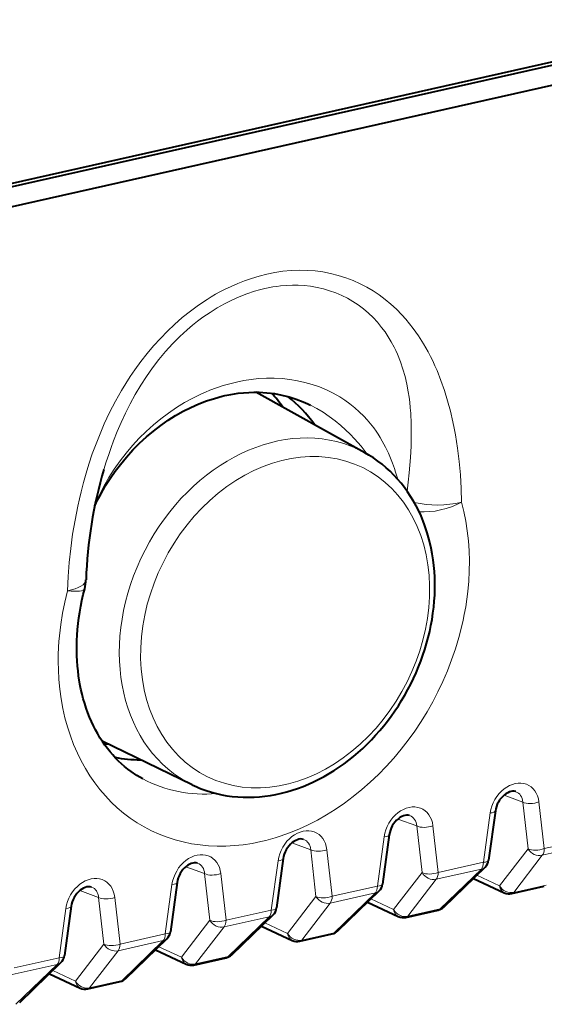
# Model space of a CAD drawing. Extents: x 0 to 420, y 0 to 297.
# Drawn here: x 363 to 372, y 215 to 232 of the extents above; entities that cross this region are included whole.
import ezdxf

# ---------------------------------------------------------------- set-up
doc = ezdxf.new("R2010")
doc.units = 0

msp = doc.modelspace()

# ---------------------------------------------------------------- linework, layer by layer
at = {"color": 7, "lineweight": 40}
for p, q in [((355.010376, 227.234009), (386.88031, 234.406097)), ((355.075348, 227.19693), (386.948853, 234.369812)), ((355.146942, 227.268631), (386.853668, 234.403992)), ((355.211548, 226.88504), (387.085022, 234.057922)), ((368.496338, 224.357407), (366.649231, 225.384644)), ((365.571503, 218.730362), (364.045624, 219.469681)), ((364.075867, 219.425293), (364.139404, 219.424164)), ((370.704193, 218.288437), (370.590363, 217.452301)), ((368.908112, 217.884247), (368.794281, 217.048111)), ((367.11203, 217.480057), (366.998199, 216.643921)), ((369.83255, 216.659561), (370.531281, 217.335617)), ((370.334991, 217.145721), (370.856415, 216.902725)), ((365.315979, 217.075867), (365.202148, 216.239731)), ((368.036469, 216.255371), (368.735199, 216.931427)), ((370.984863, 216.888901), (371.533447, 217.01236)), ((363.519897, 216.671677), (363.406067, 215.835541)), ((368.53894, 216.741516), (369.060364, 216.49852)), ((369.188782, 216.484711), (369.737396, 216.60817)), ((366.240387, 215.851166), (366.939117, 216.527237)), ((366.742859, 216.337326), (367.264282, 216.09433)), ((364.444305, 215.446976), (365.143036, 216.123032)), ((367.392731, 216.080521), (367.941315, 216.203979)), ((364.946777, 215.933136), (365.468201, 215.69014)), ((365.596649, 215.676331), (366.145233, 215.799789)), ((362.648254, 215.042786), (363.346954, 215.718842)), ((363.150696, 215.528946), (363.672119, 215.28595)), ((363.800568, 215.272141), (364.349152, 215.395584))]:
    msp.add_line(p, q, dxfattribs=at)
at = {"color": 7, "lineweight": 18}
for p, q in [((370.851318, 218.555222), (371.169159, 218.437546)), ((371.169159, 218.437546), (371.25885, 217.647339)), ((371.443176, 218.439774), (371.532867, 217.649368)), ((369.055237, 218.151031), (369.373077, 218.033356)), ((370.615906, 218.253616), (370.502106, 217.417404)), ((369.373077, 218.033356), (369.462769, 217.243149)), ((369.647095, 218.035583), (369.736786, 217.245178)), ((368.819855, 217.849411), (368.706024, 217.013199)), ((371.532867, 217.649368), (372.298187, 217.821594)), ((367.259155, 217.746841), (367.576996, 217.629166)), ((367.576996, 217.629166), (367.666718, 216.838943)), ((367.851013, 217.631393), (367.940704, 216.840973)), ((370.776764, 217.020035), (371.25885, 217.647339)), ((371.498688, 217.53569), (372.263977, 217.707916)), ((367.023773, 217.445221), (366.909943, 216.609009)), ((371.016602, 216.908386), (371.498688, 217.53569)), ((365.463074, 217.342651), (365.780914, 217.22496)), ((369.702606, 217.1315), (370.467896, 217.303726)), ((369.736786, 217.245178), (370.502106, 217.417404)), ((369.769165, 216.62767), (370.467896, 217.303726)), ((365.780914, 217.22496), (365.870636, 216.434753)), ((366.054932, 217.227203), (366.144653, 216.436783)), ((368.980682, 216.615829), (369.462769, 217.243149)), ((369.22052, 216.504196), (369.702606, 217.1315)), ((370.39093, 217.199829), (370.776764, 217.020035)), ((363.666992, 216.938446), (363.984863, 216.82077)), ((365.227692, 217.041031), (365.113861, 216.204819)), ((367.940704, 216.840973), (368.706024, 217.013199)), ((371.016602, 216.908386), (371.565247, 217.03186)), ((363.984863, 216.82077), (364.074554, 216.030563)), ((364.25885, 216.822998), (364.348572, 216.032593)), ((367.184631, 216.211639), (367.666718, 216.838943)), ((367.906525, 216.72731), (368.671814, 216.899536)), ((367.973114, 216.223465), (368.671814, 216.899536)), ((368.594849, 216.795639), (368.980682, 216.615829)), ((363.43161, 216.636841), (363.31778, 215.800629)), ((366.144653, 216.436783), (366.909943, 216.609009)), ((367.424438, 216.099991), (367.906525, 216.72731)), ((369.22052, 216.504196), (369.769165, 216.62767)), ((365.38855, 215.807449), (365.870636, 216.434753)), ((366.110443, 216.323105), (366.875763, 216.495331)), ((366.177032, 215.819275), (366.875763, 216.495331)), ((365.628357, 215.695801), (366.110443, 216.323105)), ((366.798798, 216.391449), (367.184631, 216.211639)), ((364.348572, 216.032593), (365.113861, 216.204819)), ((367.424438, 216.099991), (367.973114, 216.223465)), ((363.592468, 215.403259), (364.074554, 216.030563)), ((364.314362, 215.918915), (365.079681, 216.091141)), ((364.380951, 215.415085), (365.079681, 216.091141)), ((365.002716, 215.987259), (365.38855, 215.807449)), ((362.55249, 215.628403), (363.31778, 215.800629)), ((363.832275, 215.291611), (364.314362, 215.918915)), ((365.628357, 215.695801), (366.177032, 215.819275)), ((362.518311, 215.514725), (363.2836, 215.686951)), ((362.584869, 215.010895), (363.2836, 215.686951)), ((363.206635, 215.583054), (363.592468, 215.403259)), ((363.832275, 215.291611), (364.380951, 215.415085))]:
    msp.add_line(p, q, dxfattribs=at)
for points in [[(366.833527, 227.385696), (366.970428, 227.412918), (367.107422, 227.432938), (367.244232, 227.445633), (367.380524, 227.450928), (367.515991, 227.448746), (367.650299, 227.439026), (367.783203, 227.421768), (367.914307, 227.396957), (368.043365, 227.364624), (368.170044, 227.324829), (368.294098, 227.277649), (368.415222, 227.22319), (368.525543, 227.165802), (368.632874, 227.10231), (368.73703, 227.032822), (368.83783, 226.957504), (368.935181, 226.876511), (369.02887, 226.790009), (369.118866, 226.698227), (369.186188, 226.623291), (369.25116, 226.545349), (369.313721, 226.464539), (369.35907, 226.402084), (369.403046, 226.338104), (369.486847, 226.20578), (369.565125, 226.067932), (369.605042, 225.99147), (369.643341, 225.913574), (369.680695, 225.83284), (369.716431, 225.750763), (369.78241, 225.584457), (369.842072, 225.413681), (369.89563, 225.238968), (369.943207, 225.060791), (369.985046, 224.879639), (370.006897, 224.772507), (370.026886, 224.664581), (370.045929, 224.550476), (370.062988, 224.435654), (370.090759, 224.209793), (370.11145, 223.981934), (370.125305, 223.752441), (370.132568, 223.521591)], [(363.455841, 222.019058), (363.46814, 222.258362), (363.487061, 222.498001), (363.512726, 222.737717), (363.545288, 222.977325), (363.5849, 223.216614), (363.631805, 223.4552), (363.658234, 223.574875), (363.686584, 223.694153), (363.727417, 223.852524), (363.77182, 224.009933), (363.819763, 224.166168), (363.878021, 224.340256), (363.940887, 224.512238), (364.008331, 224.681793), (364.080444, 224.848679), (364.171387, 225.041595), (364.268799, 225.230164), (364.319946, 225.322678), (364.372681, 225.413971), (364.445465, 225.533676), (364.521057, 225.650955), (364.599396, 225.765717), (364.701172, 225.905426), (364.807129, 226.040741), (364.917114, 226.171417), (365.031067, 226.297226), (365.148804, 226.417908), (365.270233, 226.533234), (365.402466, 226.649094), (365.538422, 226.758377), (365.677887, 226.860794), (365.820587, 226.956009), (365.893433, 227.001053), (365.96701, 227.044159), (366.040466, 227.084885), (366.114563, 227.123642), (366.227356, 227.178299), (366.341309, 227.228271), (366.456268, 227.273468), (366.572113, 227.313766), (366.702484, 227.352936), (366.833527, 227.385696)], [(364.074951, 224.076797), (364.114502, 224.203247), (364.156128, 224.329071), (364.196594, 224.444748), (364.239014, 224.559616), (364.301331, 224.717484), (364.367828, 224.873291), (364.43869, 225.026764), (364.519653, 225.188293), (364.605957, 225.346466), (364.697693, 225.500961), (364.794952, 225.651428), (364.897675, 225.79744), (365.005768, 225.938629), (365.11908, 226.074493), (365.236786, 226.203934), (365.359253, 226.327225), (365.422211, 226.386444), (365.486237, 226.44397), (365.573273, 226.517975), (365.662079, 226.588776), (365.752625, 226.656235), (365.871368, 226.737915), (365.992523, 226.81366), (366.115845, 226.88324), (366.241089, 226.946396), (366.36795, 227.002945), (366.496155, 227.052658), (366.625397, 227.095352), (366.712494, 227.119965), (366.799774, 227.141281)], [(366.799774, 227.141281), (366.933777, 227.16748), (367.000763, 227.177597), (367.067688, 227.185684), (367.167786, 227.194016), (367.267426, 227.197708), (367.366425, 227.196732), (367.4646, 227.191071), (367.575592, 227.178818), (367.684998, 227.1604), (367.792572, 227.135818), (367.898041, 227.105103), (368.00116, 227.068298), (368.101624, 227.025467), (368.199188, 226.976685), (368.29303, 226.922455), (368.383514, 226.862564), (368.470428, 226.797165), (368.553589, 226.726425), (368.632751, 226.650497), (368.707733, 226.569565), (368.778351, 226.483856), (368.836426, 226.405106), (368.890991, 226.323013), (368.941925, 226.237732), (368.989197, 226.14946), (369.018616, 226.08902), (369.046417, 226.027374), (369.096985, 225.900696), (369.13858, 225.777603), (369.174347, 225.651276), (369.204468, 225.52211), (369.229126, 225.390457), (369.242584, 225.3022), (369.253845, 225.213089), (369.263123, 225.121796), (369.270355, 225.029831), (369.278961, 224.845688), (369.28064, 224.658066), (369.276154, 224.46933), (369.266235, 224.2798), (369.256561, 224.147903), (369.244812, 224.015762), (369.228882, 223.862076), (369.210663, 223.708145)], [(366.317688, 225.556839), (366.442505, 225.58197), (366.567261, 225.60112), (366.692291, 225.614304), (366.826141, 225.621658), (366.95929, 225.621918), (367.09137, 225.615036), (367.222046, 225.600952), (367.350983, 225.579697), (367.477814, 225.551254), (367.602203, 225.515671), (367.723785, 225.473007), (367.842194, 225.423355), (367.957092, 225.366806), (368.068115, 225.303513), (368.155762, 225.246857), (368.240448, 225.185883), (368.321991, 225.120667), (368.400208, 225.051331), (368.474884, 224.977997), (368.534332, 224.91394), (368.591095, 224.847336), (368.645142, 224.778259), (368.683624, 224.725143), (368.720551, 224.670761), (368.756134, 224.614685), (368.79007, 224.557434), (368.845154, 224.455154), (368.895386, 224.349518), (368.931183, 224.265213), (368.964111, 224.179642), (368.995544, 224.089615), (369.014954, 224.029617), (369.050659, 223.910889)], [(363.926483, 223.494766), (363.997314, 223.646194), (364.074982, 223.794769), (364.159302, 223.940033), (364.250061, 224.081589), (364.347046, 224.219025), (364.449951, 224.351974), (364.558533, 224.480087), (364.672516, 224.603043), (364.789856, 224.718872), (364.911896, 224.829071), (365.03833, 224.933319), (365.168823, 225.031342), (365.30307, 225.122833), (365.440735, 225.207489), (365.581451, 225.285019), (365.724884, 225.355164), (365.797485, 225.387375), (365.870605, 225.417648), (365.981201, 225.459351), (366.092682, 225.496506), (366.204895, 225.529037), (366.317688, 225.556839)], [(367.570923, 225.165863), (367.679382, 225.107834), (367.785339, 225.043961), (367.888733, 224.974289), (367.989441, 224.898941), (368.087402, 224.818024), (368.166901, 224.74646), (368.244415, 224.671204), (368.319977, 224.592361), (368.375336, 224.53093), (368.429657, 224.46756), (368.482941, 224.402313), (368.535248, 224.335205)], [(370.132568, 223.521591), (370.171936, 223.361511), (370.204315, 223.198578), (370.229736, 223.033127), (370.248169, 222.86554), (370.259674, 222.696136), (370.264313, 222.525269), (370.262115, 222.353271), (370.253143, 222.18045), (370.237518, 222.007156), (370.221466, 221.877045), (370.201721, 221.746979), (370.178345, 221.617065), (370.158478, 221.519821), (370.136597, 221.422775), (370.086914, 221.229553), (370.029449, 221.037766), (369.964386, 220.847839), (369.891907, 220.66011), (369.815643, 220.48262), (369.732849, 220.3078), (369.643738, 220.135956), (369.548401, 219.967392), (369.447083, 219.802444), (369.339905, 219.641403), (369.227112, 219.484604), (369.108887, 219.332321), (368.985413, 219.184891), (368.856903, 219.042603), (368.723602, 218.905777), (368.585724, 218.774704), (368.443542, 218.649689), (368.297272, 218.531021), (368.147156, 218.418991), (367.99353, 218.313904), (367.843414, 218.220062), (367.690552, 218.133072), (367.535278, 218.053207), (367.377808, 217.980682), (367.218536, 217.915756), (367.057709, 217.858627), (366.976807, 217.833038), (366.89563, 217.809494), (366.814362, 217.788025), (366.73291, 217.768646)], [(366.73291, 217.768646), (366.584442, 217.738754), (366.435852, 217.715958), (366.287476, 217.700333), (366.139587, 217.692001), (365.992523, 217.69104), (365.846558, 217.697495), (365.701996, 217.711426), (365.559204, 217.732834), (365.418457, 217.761734), (365.28009, 217.798096), (365.144409, 217.841873), (365.011749, 217.89299), (364.882385, 217.951355), (364.757843, 218.016159), (364.637146, 218.087799), (364.520508, 218.166122), (364.408203, 218.250931), (364.300446, 218.342041), (364.197479, 218.439209), (364.099457, 218.542236), (364.006561, 218.650848), (363.919006, 218.764786), (363.836884, 218.883804), (363.760345, 219.007614), (363.689484, 219.13591), (363.62442, 219.268417), (363.561981, 219.412735), (363.506165, 219.561081), (363.457031, 219.713104), (363.414581, 219.868454), (363.378845, 220.026779), (363.349792, 220.187759), (363.327454, 220.351059), (363.311798, 220.516312), (363.302734, 220.683212), (363.300293, 220.809265), (363.301514, 220.935928), (363.306366, 221.063065), (363.312408, 221.158661), (363.320435, 221.254379), (363.34256, 221.446045), (363.372589, 221.637634), (363.4104, 221.828766), (363.455841, 222.019058)], [(370.615906, 218.253616), (370.627075, 218.31279), (370.644257, 218.37114), (370.667175, 218.427963), (370.695435, 218.482513), (370.72876, 218.534119), (370.766724, 218.582092), (370.808899, 218.625748), (370.851166, 218.661636), (370.89621, 218.69278), (370.943542, 218.718597), (370.992615, 218.738571), (371.042694, 218.752228), (371.090973, 218.758987), (371.138824, 218.759293), (371.185486, 218.752975), (371.230164, 218.740021), (371.272125, 218.720596), (371.310089, 218.695404), (371.344055, 218.664673), (371.373596, 218.628983), (371.398346, 218.588974), (371.41803, 218.545349), (371.433746, 218.493866), (371.443176, 218.439774)], [(368.819855, 217.849411), (368.830994, 217.9086), (368.848175, 217.966949), (368.871094, 218.023773), (368.899384, 218.078323), (368.932709, 218.129929), (368.970642, 218.177902), (369.012817, 218.221558), (369.055084, 218.257446), (369.100128, 218.288574), (369.147461, 218.314407), (369.196533, 218.334381), (369.246643, 218.348038), (369.294891, 218.354797), (369.342743, 218.355103), (369.389404, 218.348785), (369.434082, 218.335831), (369.476044, 218.316406), (369.514008, 218.291214), (369.547974, 218.260483), (369.577515, 218.224792), (369.602264, 218.184784), (369.621948, 218.141159), (369.637695, 218.089676), (369.647095, 218.035583)], [(367.023773, 217.445221), (367.034912, 217.504395), (367.052094, 217.562759), (367.075012, 217.619568), (367.103302, 217.674133), (367.136627, 217.725739), (367.174591, 217.773697), (367.216766, 217.817368), (367.259003, 217.853256), (367.304077, 217.884384), (367.35141, 217.910202), (367.400452, 217.930191), (367.450562, 217.943848), (367.49884, 217.950607), (367.546661, 217.950897), (367.593323, 217.944595), (367.638031, 217.931641), (367.679962, 217.912201), (367.717926, 217.887009), (367.751923, 217.856293), (367.781464, 217.820602), (367.806183, 217.780594), (367.825867, 217.736969), (367.841614, 217.685486), (367.851013, 217.631393)], [(365.227692, 217.041031), (365.238861, 217.100204), (365.256042, 217.158569), (365.278931, 217.215378), (365.30722, 217.269943), (365.340546, 217.321533), (365.37851, 217.369507), (365.420685, 217.413177), (365.462952, 217.449066), (365.507996, 217.480194), (365.555328, 217.506012), (365.60437, 217.526001), (365.65448, 217.539658), (365.702759, 217.546417), (365.75061, 217.546707), (365.797241, 217.54039), (365.841949, 217.527451), (365.883881, 217.508011), (365.921844, 217.482819), (365.955841, 217.452103), (365.985382, 217.416412), (366.010101, 217.376404), (366.029816, 217.332764), (366.045532, 217.281296), (366.054932, 217.227203)], [(363.43161, 216.636841), (363.44278, 216.696014), (363.459961, 216.754379), (363.482849, 216.811188), (363.511139, 216.865738), (363.544464, 216.917343), (363.582428, 216.965317), (363.624603, 217.008972), (363.66687, 217.044876), (363.711914, 217.076004), (363.759247, 217.101822), (363.808289, 217.121796), (363.858398, 217.135452), (363.906677, 217.142212), (363.954529, 217.142517), (364.00119, 217.1362), (364.045868, 217.12326), (364.087799, 217.103821), (364.125763, 217.078629), (364.15976, 217.047897), (364.189301, 217.012207), (364.21402, 216.972214), (364.233734, 216.928574), (364.249451, 216.87709), (364.25885, 216.822998)]]:
    msp.add_lwpolyline(points, dxfattribs=at)
at = {"color": 7, "lineweight": 40}
for points in [[(363.919617, 223.461578), (363.968048, 223.561279), (364.019623, 223.659058), (364.1026, 223.802292), (364.192291, 223.941589), (364.266418, 224.046951), (364.353149, 224.160919), (364.456818, 224.285873), (364.565125, 224.405151), (364.677673, 224.518539), (364.794098, 224.625778), (364.91391, 224.726593), (365.036713, 224.82077), (365.162079, 224.908096), (365.289642, 224.988403), (365.418915, 225.061508), (365.5495, 225.127289), (365.680969, 225.185638), (365.812866, 225.236496), (365.944885, 225.279816), (366.076599, 225.315613), (366.120361, 225.325867)], [(366.120361, 225.325867), (366.224548, 225.347), (366.348145, 225.366058), (366.438263, 225.375793), (366.527679, 225.381958), (366.616302, 225.384567), (366.704071, 225.383667), (366.834015, 225.375793), (366.961731, 225.360214), (367.087158, 225.33699), (367.210175, 225.306229), (367.330841, 225.267944), (367.449066, 225.222183), (367.529572, 225.18605), (367.570923, 225.165863)], [(365.723114, 218.664246), (365.807831, 218.633347), (365.893951, 218.606079), (365.981293, 218.582489), (366.069763, 218.562592), (366.15921, 218.546402), (366.249542, 218.533936), (366.340607, 218.525192), (366.432281, 218.520157), (366.524445, 218.518829), (366.616943, 218.521179), (366.709747, 218.527206), (366.802673, 218.53685), (366.895599, 218.55011), (366.988434, 218.566925), (367.081085, 218.587265), (367.173462, 218.611099), (367.264313, 218.638), (367.354675, 218.668228), (367.446594, 218.70256), (367.537842, 218.74025), (367.627167, 218.780716), (367.715637, 218.824371), (367.803131, 218.871109), (367.889557, 218.920914), (367.974823, 218.973663), (368.058868, 219.029312), (368.141571, 219.087814), (368.2229, 219.149063), (368.302734, 219.213013), (368.380981, 219.279556), (368.457611, 219.348648), (368.532532, 219.420197), (368.605652, 219.494095), (368.67691, 219.570297), (368.746216, 219.648712), (368.813538, 219.729233), (368.878754, 219.811783), (368.941864, 219.896255), (369.002747, 219.98259), (369.061371, 220.070679), (369.117676, 220.160416), (369.17157, 220.251709), (369.223053, 220.344467), (369.272003, 220.438583), (369.31842, 220.533981), (369.362274, 220.630524), (369.403442, 220.728134), (369.441925, 220.826691), (369.477661, 220.926102), (369.510651, 221.026276), (369.540802, 221.127075), (369.568115, 221.228409), (369.59256, 221.330185), (369.614075, 221.432281), (369.632629, 221.534576), (369.648224, 221.636993), (369.660828, 221.73941), (369.670441, 221.841721), (369.676971, 221.943802), (369.680481, 222.045547), (369.680939, 222.146881), (369.678284, 222.247665), (369.672546, 222.347778), (369.663727, 222.447128), (369.651825, 222.545639), (369.63681, 222.643158), (369.618683, 222.739578), (369.585083, 222.884384), (369.551819, 223.001846), (369.506866, 223.135834), (369.481903, 223.201477), (369.445404, 223.289062), (369.405914, 223.374786), (369.363434, 223.458511), (369.318054, 223.540146), (369.269745, 223.619629), (369.218567, 223.696777), (369.164612, 223.771515), (369.10791, 223.843719), (369.048523, 223.913315), (368.986481, 223.980164), (368.921906, 224.044159), (368.854889, 224.105209), (368.785431, 224.163239), (368.713715, 224.21814), (368.639801, 224.269836), (368.563812, 224.318207), (368.496338, 224.357407)], [(364.735138, 218.831253), (364.632599, 218.890793), (364.533936, 218.957031), (364.479156, 218.998047), (364.42569, 219.041214), (364.373535, 219.086609), (364.322723, 219.134232), (364.273285, 219.184052), (364.22525, 219.236084), (364.17868, 219.290314), (364.133575, 219.346741), (364.089996, 219.405334), (364.048035, 219.466095), (364.00766, 219.529007), (363.968964, 219.59404), (363.932007, 219.661194), (363.89682, 219.730423), (363.863434, 219.801682), (363.83194, 219.874939), (363.802429, 219.950119), (363.774872, 220.027206), (363.749359, 220.106125), (363.725922, 220.186844), (363.70462, 220.269272), (363.685516, 220.353378), (363.66861, 220.439056), (363.646576, 220.577423), (363.636322, 220.660294), (363.628082, 220.744278), (363.621887, 220.829315), (363.617767, 220.915344), (363.615723, 221.002289), (363.615814, 221.090088), (363.618011, 221.178635), (363.622345, 221.267883), (363.629395, 221.364761), (363.638947, 221.462265), (363.651001, 221.560272), (363.665558, 221.658707), (363.682617, 221.757462), (363.702148, 221.85643), (363.724182, 221.955521), (363.748688, 222.054611)], [(371.048645, 218.614944), (371.024078, 218.620636), (370.993256, 218.620972), (370.96936, 218.617172), (370.943176, 218.609512), (370.915222, 218.597534), (370.884247, 218.579727), (370.85733, 218.560181), (370.829041, 218.535034), (370.802185, 218.506042), (370.777527, 218.47377), (370.755676, 218.438843), (370.737122, 218.402023), (370.722198, 218.364105), (370.711212, 218.325958), (370.704193, 218.288437)], [(369.252563, 218.210739), (369.227997, 218.216431), (369.197174, 218.216782), (369.173279, 218.212982), (369.147095, 218.205322), (369.119141, 218.193344), (369.088165, 218.175537), (369.061279, 218.155991), (369.032959, 218.130844), (369.006104, 218.101852), (368.981445, 218.069565), (368.959595, 218.034637), (368.94104, 217.997818), (368.926117, 217.959915), (368.915131, 217.921768), (368.908112, 217.884247)], [(367.456482, 217.806549), (367.431915, 217.812241), (367.401093, 217.812592), (367.377197, 217.808792), (367.351013, 217.801117), (367.32309, 217.789154), (367.292114, 217.771347), (367.265198, 217.751785), (367.236877, 217.726654), (367.210022, 217.697662), (367.185364, 217.665375), (367.163513, 217.630447), (367.144958, 217.593628), (367.130066, 217.555725), (367.119049, 217.517578), (367.11203, 217.480057)], [(365.6604, 217.402359), (365.635834, 217.408051), (365.605011, 217.408401), (365.581116, 217.404602), (365.554932, 217.396927), (365.527008, 217.384964), (365.496033, 217.367142), (365.469116, 217.347595), (365.440796, 217.322464), (365.41394, 217.293457), (365.389313, 217.261185), (365.367432, 217.226257), (365.348877, 217.189438), (365.333984, 217.151535), (365.322968, 217.113373), (365.315979, 217.075867)], [(363.864349, 216.998169), (363.839752, 217.00386), (363.80896, 217.004211), (363.785034, 217.000412), (363.758881, 216.992737), (363.730927, 216.980759), (363.699951, 216.962952), (363.673035, 216.943405), (363.644714, 216.918274), (363.617859, 216.889267), (363.593231, 216.856995), (363.57135, 216.822067), (363.552795, 216.785248), (363.537903, 216.74733), (363.526886, 216.709183), (363.519897, 216.671677)]]:
    msp.add_lwpolyline(points, dxfattribs=at)
for centre, radius, start, end in [((371.231384, 221.959778), 7.463944, 163.520739, 178.122823), ((363.066254, 222.231277), 0.704929, 345.486652, 357.80721), ((366.475983, 220.597519), 2.07469, 244.153749, 248.722941), ((370.392212, 217.479355), 0.2, 314.055459, 352.22906), ((368.59613, 217.07515), 0.2, 314.055459, 352.22906), ((370.940918, 217.084213), 0.200193, 245.037903, 282.663018), ((366.800049, 216.670959), 0.2, 314.055459, 352.22906), ((369.693481, 216.803284), 0.2, 282.682696, 314.055459), ((369.144836, 216.680023), 0.200193, 245.037903, 282.663018), ((365.003967, 216.266769), 0.2, 314.055459, 352.22906), ((367.348755, 216.275818), 0.200193, 245.037903, 282.663018), ((367.8974, 216.399094), 0.2, 282.682696, 314.055459), ((363.207886, 215.862579), 0.2, 314.055459, 352.22906), ((366.101318, 215.994904), 0.2, 282.682696, 314.055459), ((365.552673, 215.871628), 0.200193, 245.037903, 282.663018), ((364.305237, 215.590714), 0.2, 282.682696, 314.055459), ((363.756592, 215.467438), 0.200193, 245.037903, 282.663018)]:
    msp.add_arc(centre, radius, start, end, dxfattribs=at)
at = {"color": 7, "lineweight": 18}
for centre, radius, start, end in [((369.722992, 225.214233), 1.74178, 256.981343, 283.602408), ((365.771759, 220.802826), 2.228231, 242.265516, 275.308755)]:
    msp.add_arc(centre, radius, start, end, dxfattribs=at)
at = {"color": 7, "lineweight": 40}
for centre, major_axis, start_param, end_param in [((364.719299, 222.74704), (-1.599243, -3.07663), 2.75837362, 2.866463754), ((365.268951, 222.461319), (-1.591187, -3.061142), 2.757439484, 2.998241174), ((365.268951, 222.461319), (-1.591187, -3.061142), 0.227479961, 0.38426347)]:
    msp.add_ellipse(centre, major_axis=major_axis, ratio=0.785005, start_param=start_param, end_param=end_param, dxfattribs=at)
at = {"color": 7, "lineweight": 18}
for centre, major_axis, ratio, start_param, end_param in [((366.985016, 221.569305), (1.46283, 2.814194), 0.785005, 0.084880298, 3.163755867), ((367.14386, 221.48674), (1.351501, 2.600037), 0.785005, 0.084880298, 3.226472952), ((366.985016, 221.569305), (-1.46283, -2.814194), 0.785005, 3.11947799, 3.226472952), ((367.14386, 221.48674), (-1.351501, -2.600037), 0.785005, 0.084880298, 3.226472952), ((369.747864, 223.733093), (0.67569, 0.182892), 0.4878, 4.068369339, 5.180892497), ((363.071136, 222.23056), (-0.699493, 0.026245), 0.339702, 2.165817546, 3.141594257), ((363.071136, 222.23056), (0.677521, -0.175934), 0.194339, 5.365777231, 6.275446717), ((370.918823, 218.343445), (-0.164551, -0.254303), 0.745402, 2.359988718, 3.306536955), ((371.333282, 218.501526), (0.19873, 0.022614), 0.42921, 3.693541611, 5.248798673), ((370.506012, 218.315369), (0.198181, -0.026917), 0.286322, 5.338570006, 6.283185307), ((369.122742, 217.939255), (-0.164551, -0.254303), 0.745402, 2.359988718, 3.306536955), ((369.537201, 218.097336), (0.19873, 0.022614), 0.42921, 3.693541611, 5.248798673), ((367.326691, 217.535049), (-0.164551, -0.254303), 0.745402, 2.359988718, 3.306536955), ((368.70993, 217.911163), (0.198181, -0.026917), 0.286322, 5.338570006, 6.283185307), ((367.741119, 217.693146), (0.19873, 0.022614), 0.42921, 3.693541611, 5.248798673), ((371.422974, 217.711319), (0.19873, 0.022491), 0.430026, 3.693806639, 5.248915628), ((371.422974, 217.711319), (0.158569, -0.121872), 0.846713, 4.239223541, 5.70091945), ((371.422974, 217.711319), (0.043915, -0.195114), 0.516517, 0.348717512, 1.134217383), ((366.913879, 217.506973), (0.198181, -0.026917), 0.286322, 5.338570006, 6.283185307), ((370.392212, 217.479355), (-0.198151, 0.027039), 0.287154, 2.197307543, 3.141592654), ((365.530609, 217.130859), (-0.164551, -0.254303), 0.745402, 2.359988718, 3.306536955), ((370.392212, 217.479355), (-0.139069, 0.143738), 0.756634, 2.677640289, 3.141591461), ((370.392212, 217.479355), (0.043915, -0.195114), 0.516517, 0.348717512, 1.134217383), ((365.945038, 217.288956), (0.19873, 0.022614), 0.42921, 3.693541611, 5.248798673), ((369.626892, 217.307129), (0.19873, 0.022491), 0.430026, 3.693806639, 5.248915628), ((369.626892, 217.307129), (0.158569, -0.121872), 0.846713, 4.239223541, 5.70091945), ((369.626892, 217.307129), (0.043915, -0.195114), 0.516517, 0.348717512, 1.134217383), ((363.734528, 216.726669), (-0.164551, -0.254303), 0.745402, 2.359988718, 3.306536955), ((365.117798, 217.102783), (0.198181, -0.026917), 0.286322, 5.338570006, 6.283185307), ((368.59613, 217.07515), (-0.139069, 0.143738), 0.756634, 2.677640289, 3.141591461), ((368.59613, 217.07515), (0.043915, -0.195114), 0.516517, 0.348717512, 1.134217383), ((368.59613, 217.07515), (-0.198151, 0.027039), 0.287154, 2.197307543, 3.141592654), ((370.940887, 217.084015), (0.158569, -0.121872), 0.846713, 4.239223541, 5.70091945), ((370.940887, 217.084015), (-0.084473, -0.181274), 0.789228, 5.402462963, 6.283333317), ((364.148956, 216.88475), (0.19873, 0.022614), 0.42921, 3.693541611, 5.248798673), ((367.830811, 216.902924), (0.19873, 0.022491), 0.430026, 3.693806639, 5.248915628), ((367.830811, 216.902924), (0.158569, -0.121872), 0.846713, 4.239223541, 5.70091945), ((367.830811, 216.902924), (0.043915, -0.195114), 0.516517, 0.348717512, 1.134217383), ((370.940887, 217.084015), (0.043915, -0.195114), 0.516517, 0.000737003, 0.348717512), ((363.321716, 216.698593), (0.198181, -0.026917), 0.286322, 5.338570006, 6.283185307), ((366.800049, 216.670959), (0.043915, -0.195114), 0.516517, 0.348717512, 1.134217383), ((366.800049, 216.670959), (-0.198151, 0.027039), 0.287154, 2.197307543, 3.141592654), ((369.144806, 216.679825), (0.158569, -0.121872), 0.846713, 4.239223541, 5.70091945), ((369.144806, 216.679825), (-0.084473, -0.181274), 0.789228, 5.402462963, 6.283333317), ((369.693481, 216.803284), (0.043915, -0.195114), 0.516517, 0, 0.348717512), ((369.693481, 216.803284), (-0.139069, 0.143738), 0.756634, 2.677640289, 3.141591461), ((366.034729, 216.498734), (0.19873, 0.022491), 0.430026, 3.693806639, 5.248915628), ((366.034729, 216.498734), (0.158569, -0.121872), 0.846713, 4.239223541, 5.70091945), ((366.034729, 216.498734), (0.043915, -0.195114), 0.516517, 0.348717512, 1.134217383), ((366.800049, 216.670959), (-0.139069, 0.143738), 0.756634, 2.677640289, 3.141591461), ((369.144806, 216.679825), (0.043915, -0.195114), 0.516517, 0.000737003, 0.348717512), ((365.003967, 216.266769), (-0.139069, 0.143738), 0.756634, 2.677640289, 3.141591461), ((365.003967, 216.266769), (0.043915, -0.195114), 0.516517, 0.348717512, 1.134217383), ((365.003967, 216.266769), (-0.198151, 0.027039), 0.287154, 2.197307543, 3.141592654), ((367.348724, 216.27562), (0.158569, -0.121872), 0.846713, 4.239223541, 5.70091945), ((367.348724, 216.27562), (-0.084473, -0.181274), 0.789228, 5.402462963, 6.283333317), ((367.348724, 216.27562), (0.043915, -0.195114), 0.516517, 0.000737003, 0.348717512), ((367.8974, 216.399094), (0.043915, -0.195114), 0.516517, 0, 0.348717512), ((367.8974, 216.399094), (-0.139069, 0.143738), 0.756634, 2.677640289, 3.141591461), ((364.238678, 216.094543), (0.19873, 0.022491), 0.430026, 3.693806639, 5.248915628), ((364.238678, 216.094543), (0.158569, -0.121872), 0.846713, 4.239223541, 5.70091945), ((364.238678, 216.094543), (0.043915, -0.195114), 0.516517, 0.348717512, 1.134217383), ((363.207886, 215.862579), (0.043915, -0.195114), 0.516517, 0.348717512, 1.134217383), ((363.207886, 215.862579), (-0.198151, 0.027039), 0.287154, 2.197307543, 3.141592654), ((365.552643, 215.871429), (0.158569, -0.121872), 0.846713, 4.239223541, 5.70091945), ((365.552643, 215.871429), (-0.084473, -0.181274), 0.789228, 5.402462963, 6.283333317), ((366.101318, 215.994904), (0.043915, -0.195114), 0.516517, 0, 0.348717512), ((366.101318, 215.994904), (-0.139069, 0.143738), 0.756634, 2.677640289, 3.141591461), ((363.207886, 215.862579), (-0.139069, 0.143738), 0.756634, 2.677640289, 3.141591461), ((365.552643, 215.871429), (0.043915, -0.195114), 0.516517, 0.000737003, 0.348717512), ((364.305237, 215.590714), (-0.139069, 0.143738), 0.756634, 2.677640289, 3.141591461), ((363.756592, 215.467239), (0.158569, -0.121872), 0.846713, 4.239223541, 5.70091945), ((363.756592, 215.467239), (-0.084473, -0.181274), 0.789228, 5.402462963, 6.283333317), ((363.756592, 215.467239), (0.043915, -0.195114), 0.516517, 0.000737003, 0.348717512), ((364.305237, 215.590714), (0.043915, -0.195114), 0.516517, 0, 0.348717512)]:
    msp.add_ellipse(centre, major_axis=major_axis, ratio=ratio, start_param=start_param, end_param=end_param, dxfattribs=at)

doc.saveas('drawing.dxf')
